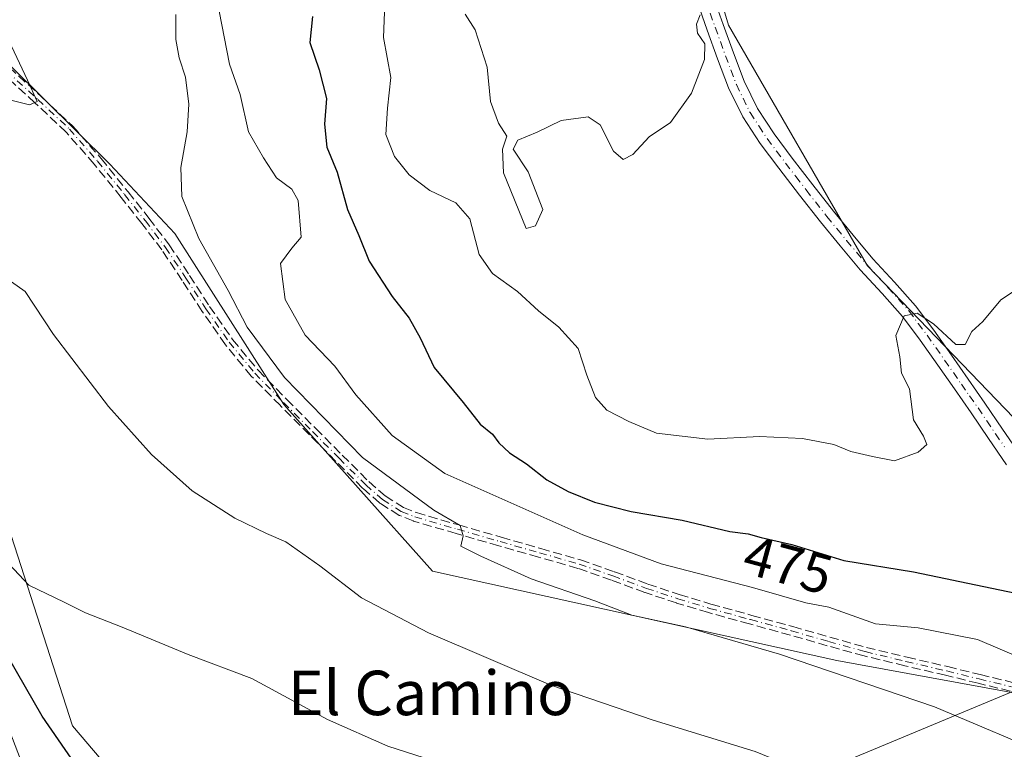
# Model space of a CAD drawing. Units: metres. Extents: x 603898 to 607346, y 4738468 to 4740834.
# Drawn here: x 604476 to 604653, y 4738627 to 4738758 of the extents above; entities that cross this region are included whole.
import ezdxf
from ezdxf.enums import TextEntityAlignment as Align

# ---------------------------------------------------------------- set-up
doc = ezdxf.new("R2010")
doc.units = ezdxf.units.M
doc.header["$MEASUREMENT"] = 0
doc.linetypes.add('DGN Style 3', pattern=[2.307223, 1.648017, -0.659207])
doc.linetypes.add('DGN Style 4', pattern=[2.638475, 1.318413, -0.659207, 0.001648, -0.659207])
for name, color, linetype, lineweight in [('Camino Cxs', 7, 'Continuous', 0), ('Camino eje', 30, 'DGN Style 4', 13), ('Cultivos herbáceos CxS', 92, 'Continuous', 0), ('Curva de nivel maestra', 30, 'Continuous', 30), ('Curva de nivel normal', 30, 'Continuous', 0), ('Pastizal CxS', 92, 'Continuous', 0), ('Rótulo de curva de nivel directora', 7, 'Continuous', 0), ('Senda', 7, 'DGN Style 3', 0), ('Tendido', 6, 'Continuous', 0), ('Texto cartográfico', 7, 'Continuous', 0)]:
    doc.layers.add(name, color=color, linetype=linetype, lineweight=lineweight)
doc.styles.add('Style-Arial', font='txt')

msp = doc.modelspace()

# ---------------------------------------------------------------- linework, layer by layer
at = {"layer": 'Camino Cxs', "color": 7, "linetype": 'Continuous', "lineweight": 0}
for points in [[(604600.54, 4738762.26, 485.77), (604602.35, 4738757.15, 484.99), (604604.18, 4738752.04, 484.55), (604606.12, 4738746.95, 484.2), (604608.5, 4738742.04, 483.73), (604611.5, 4738737.47, 483.36), (604614.77, 4738733.11, 482.88), (604618.46, 4738728.3, 482.33), (604622.2, 4738723.54, 481.99), (604625.71, 4738719.24, 481.74), (604629.29, 4738714.98, 481.46), (604633.18, 4738710.78, 481.02), (604636.97, 4738706.52, 480.45), (604640.24, 4738702.11, 479.96), (604643.43, 4738697.61, 479.65), (604646.44, 4738693.3, 479.41), (604649.45, 4738689, 479.13), (604652.59, 4738684.33, 478.64), (604655.77, 4738679.69, 478.26)], [(604600.54, 4738762.26, 485.77), (604602.35, 4738757.15, 484.99), (604604.18, 4738752.04, 484.55), (604606.12, 4738746.95, 484.2), (604608.5, 4738742.04, 483.73), (604611.5, 4738737.47, 483.36), (604614.77, 4738733.11, 482.88), (604618.46, 4738728.3, 482.33), (604622.2, 4738723.54, 481.99), (604625.71, 4738719.24, 481.74), (604629.29, 4738714.98, 481.46), (604633.18, 4738710.78, 481.02), (604636.97, 4738706.52, 480.45), (604640.24, 4738702.11, 479.96), (604643.43, 4738697.61, 479.65), (604646.44, 4738693.3, 479.41), (604649.45, 4738689, 479.13), (604652.59, 4738684.33, 478.64), (604655.77, 4738679.69, 478.26)], [(604653.3, 4738677.91, 478.31), (604650.08, 4738682.63, 478.84), (604646.94, 4738687.28, 479.26), (604643.95, 4738691.57, 479.58), (604640.95, 4738695.86, 479.77), (604637.79, 4738700.32, 479.96), (604634.61, 4738704.6, 480.68), (604630.93, 4738708.74, 481.25), (604627.01, 4738712.97, 481.6), (604623.38, 4738717.3, 481.85), (604619.83, 4738721.64, 482.03), (604616.06, 4738726.44, 482.29), (604612.36, 4738731.27, 482.83), (604609.01, 4738735.72, 483.64), (604605.86, 4738740.54, 483.99), (604603.33, 4738745.74, 484.38), (604601.33, 4738750.99, 484.78), (604599.49, 4738756.13, 485.34), (604597.67, 4738761.27, 486.22)], [(604653.3, 4738677.91, 478.31), (604650.08, 4738682.63, 478.84), (604646.94, 4738687.28, 479.26), (604643.95, 4738691.57, 479.58), (604640.95, 4738695.86, 479.77), (604637.79, 4738700.32, 479.96), (604634.61, 4738704.6, 480.68), (604630.93, 4738708.74, 481.25), (604627.01, 4738712.97, 481.6), (604623.38, 4738717.3, 481.85), (604619.83, 4738721.64, 482.03), (604616.06, 4738726.44, 482.29), (604612.36, 4738731.27, 482.83), (604609.01, 4738735.72, 483.64), (604605.86, 4738740.54, 483.99), (604603.33, 4738745.74, 484.38), (604601.33, 4738750.99, 484.78), (604599.49, 4738756.13, 485.34), (604597.67, 4738761.27, 486.22)]]:
    msp.add_polyline3d(points, dxfattribs=at)
at = {"layer": 'Camino eje', "color": 30, "linetype": 'DGN Style 4', "lineweight": 13}
for points in [[(604599.11, 4738761.77, 486.01), (604600.92, 4738756.64, 485.16), (604602.76, 4738751.52, 484.58), (604604.73, 4738746.35, 484.28), (604605.92, 4738743.89, 484.04), (604607.18, 4738741.29, 483.8), (604608.76, 4738738.88, 483.66), (604610.26, 4738736.6, 483.47), (604611.93, 4738734.37, 483.14), (604613.57, 4738732.19, 482.84), (604615.41, 4738729.79, 482.57), (604617.26, 4738727.37, 482.27), (604621.02, 4738722.59, 481.97), (604622.79, 4738720.42, 481.89), (604624.55, 4738718.27, 481.76), (604626.34, 4738716.14, 481.64), (604628.15, 4738713.98, 481.47), (604632.06, 4738709.76, 481.05), (604635.79, 4738705.56, 480.52), (604637.43, 4738703.36, 480.06), (604639.02, 4738701.22, 479.94), (604642.19, 4738696.74, 479.66), (604645.2, 4738692.44, 479.46), (604646.69, 4738690.29, 479.32), (604648.2, 4738688.14, 479.16), (604649.77, 4738685.81, 478.99), (604651.34, 4738683.48, 478.72), (604652.93, 4738681.16, 478.45)], [(604473.34, 4738748.87, 459.8), (604479.08, 4738743.65, 460.22), (604484.74, 4738738.33, 460.57), (604489.83, 4738732.53, 460.8), (604494.68, 4738726.52, 460.98), (604498.41, 4738721.81, 461.23), (604502.04, 4738717.03, 461.5), (604505.71, 4738711.52, 462.12), (604509.32, 4738705.96, 462.61), (604513.47, 4738699.98, 463.04), (604518.09, 4738694.38, 463.45), (604523.27, 4738689.11, 463.76), (604528.49, 4738683.88, 464.05), (604533.27, 4738679.08, 464.25), (604538.07, 4738674.29, 464.3), (604541.07, 4738671.65, 464.18), (604544.45, 4738669.5, 464.45), (604546.9, 4738668.53, 464.64), (604554.56, 4738666.3, 465.25), (604562.21, 4738664.1, 466.02), (604569.33, 4738662.07, 466.48), (604576.45, 4738660.02, 467.47), (604582.51, 4738657.9, 467.61), (604588.55, 4738655.67, 468.05), (604594.21, 4738653.8, 467.9), (604599.92, 4738652.07, 467.5), (604607.29, 4738650.04, 467.35), (604614.66, 4738648.02, 467.28), (604621.29, 4738646.12, 467.23), (604627.92, 4738644.28, 467.43), (604635.24, 4738642.51, 467.4), (604642.56, 4738640.81, 467.44), (604648.39, 4738639.36, 467.74), (604654.21, 4738637.96, 468.05)]]:
    msp.add_polyline3d(points, dxfattribs=at)
at = {"layer": 'Cultivos herbáceos CxS', "color": 92, "linetype": 'Continuous', "lineweight": 0}
for points in [[(604533.96, 4739212.24, 519.1), (604547.96, 4739154.22, 512.18), (604565.9, 4739113.92, 509.54), (604584.98, 4739079.99, 504.93), (604590.98, 4739066.14, 503.61), (604595.63, 4739055.43, 503.4), (604601.61, 4739009.17, 501.39), (604594.27, 4738962.02, 495.65), (604585.42, 4738894.52, 492.55), (604585.81, 4738841.8, 490.73), (604591.11, 4738798.08, 488.49), (604603.34, 4738757.03, 485.03), (604628.32, 4738713.69, 481.61), (604668.53, 4738671.91, 477.69), (604700.58, 4738638.06, 473.79)], [(604858.04, 4738646.26, 471.45), (604823.37, 4738659.2, 470.85), (604760.92, 4738679.05, 472.48), (604734.29, 4738660.21, 473.03), (604722.24, 4738651.69, 473.52), (604713.06, 4738645.2, 473.87), (604709.84, 4738643.35, 473.99), (604700.58, 4738638.06, 473.79), (604668.53, 4738671.91, 477.69), (604628.32, 4738713.69, 481.61), (604603.34, 4738757.03, 485.03), (604591.11, 4738798.08, 488.49), (604585.81, 4738841.8, 490.73), (604585.42, 4738894.52, 492.55), (604594.27, 4738962.02, 495.65)], [(604474.36, 4738749.5, 459.64), (604492.01, 4738731.98, 460.81), (604503.69, 4738719.51, 462.16), (604523.35, 4738688.77, 463.67), (604550.06, 4738658.79, 462.94), (604622.8, 4738642.69, 466.7), (604661.76, 4738635.55, 468.48)], [(604688.88, 4738631.37, 472.14), (604687.83, 4738631.6, 472.17), (604663.4, 4738636.98, 469.09), (604662.96, 4738637.07, 469.01), (604661.76, 4738635.55, 468.48), (604622.8, 4738642.69, 466.7), (604550.06, 4738658.79, 462.94), (604523.35, 4738688.77, 463.67), (604503.69, 4738719.51, 462.16), (604492.01, 4738731.98, 460.81), (604474.36, 4738749.5, 459.64)], [(604466.8, 4738648.8, 447.9), (604476.45, 4738623.62, 445.61), (604488.62, 4738605.16, 444.75), (604502.89, 4738593.83, 444.72), (604518.83, 4738583.34, 444.87), (604537.29, 4738572.43, 444.93), (604555.18, 4738575.6, 447.22), (604545.29, 4738578.89, 447.92), (604513.14, 4738598.21, 449.16), (604485.29, 4738630.94, 451.85), (604470.2, 4738677.67, 455.85)], [(604470.2, 4738677.67, 455.85), (604485.29, 4738630.94, 451.85), (604513.14, 4738598.21, 449.16), (604545.29, 4738578.89, 447.92), (604555.18, 4738575.6, 447.22), (604537.29, 4738572.43, 444.93), (604518.83, 4738583.34, 444.87), (604502.89, 4738593.83, 444.72), (604488.62, 4738605.16, 444.75), (604476.45, 4738623.62, 445.61), (604466.8, 4738648.8, 447.9)]]:
    msp.add_polyline3d(points, dxfattribs=at)
at = {"layer": 'Curva de nivel maestra', "color": 30, "linetype": 'Continuous', "lineweight": 30, "flags": 128}
for points, elevation in [([(604528.45, 4738758.58), (604527.97, 4738753.88), (604529.7, 4738748.99), (604530.98, 4738743.81), (604530.66, 4738739.19), (604531.06, 4738735.05), (604532.93, 4738730.56), (604534.76, 4738723.84), (604536.79, 4738719.14), (604538.66, 4738714.52), (604542.78, 4738708.19), (604545.89, 4738704.31), (604547.84, 4738700.77), (604550.35, 4738695.44), (604555.56, 4738689.13), (604558.65, 4738685.22), (604560.86, 4738683.43), (604561.98, 4738681.88), (604563.92, 4738680.04), (604567, 4738678.09), (604570.66, 4738675.2), (604574.49, 4738673.1), (604579.19, 4738671.18), (604585.78, 4738669.52), (604594.95, 4738667.92), (604603.57, 4738665.89), (604606.84, 4738665.46), (604609.18, 4738664.83), (604614.69, 4738663.58), (604624.08, 4738660.68), (604636.6, 4738658.65), (604664.77, 4738652.75)], 475), ([(604665.73, 4738559.27), (604641.73, 4738570.95), (604625.13, 4738578.95), (604602.68, 4738587.64), (604588.94, 4738591.41), (604580.69, 4738592.83), (604549.51, 4738596.08), (604534.02, 4738595.51), (604527.68, 4738594.31), (604522.74, 4738594.98), (604518.68, 4738596.91), (604515.17, 4738599.06), (604510.99, 4738600.56), (604504.11, 4738604.68), (604495.16, 4738612.75), (604485.72, 4738624.16), (604479.82, 4738632.69), (604461.55, 4738664.38)], 450)]:
    msp.add_lwpolyline(points, dxfattribs=dict(at, elevation=elevation))
at = {"layer": 'Curva de nivel normal', "color": 30, "linetype": 'Continuous', "lineweight": 0, "flags": 128}
for points, elevation in [([(604659.58, 4738712.4), (604652.28, 4738707.57), (604649.04, 4738703.68), (604647.1, 4738701.88), (604645.87, 4738699.56), (604644.2, 4738699.56), (604640.16, 4738703.3), (604637.22, 4738705.17), (604634.93, 4738704.69), (604633.43, 4738701.18), (604634.16, 4738697.31), (604634.42, 4738694.39), (604635.88, 4738691.58), (604636.6, 4738686), (604638.38, 4738683.07), (604639, 4738681.57), (604637.45, 4738680.15), (604633.18, 4738678.63), (604629.19, 4738679.4), (604625.31, 4738680.31), (604622.23, 4738681.54), (604616.6, 4738682.64), (604608.86, 4738683.02), (604599.62, 4738682.52), (604590.34, 4738683.58), (604585.38, 4738685.72), (604581.42, 4738687.74), (604579.36, 4738690.02), (604577.81, 4738694.05), (604576.26, 4738698.84), (604572.78, 4738702.69), (604569.13, 4738705.59), (604565.33, 4738709.07), (604560.86, 4738712.31), (604558.46, 4738715.74), (604556.81, 4738722.15), (604554.28, 4738725.06), (604549.61, 4738727.26), (604545.88, 4738730.07), (604543.2, 4738733.38), (604541.67, 4738737.32), (604541.96, 4738742.09), (604542.57, 4738747.63), (604541.23, 4738754.81), (604541.47, 4738760.95)], 480), ([(604655.12, 4738628.11), (604640.34, 4738634.34), (604612.48, 4738643.82), (604595.58, 4738648.74), (604585.91, 4738650.83), (604579.28, 4738653.43), (604567.84, 4738657.41), (604558.77, 4738661.45), (604555.15, 4738663.28), (604555.61, 4738665.13), (604555.04, 4738667), (604550.29, 4738669.76), (604537.45, 4738679.21), (604523.47, 4738693.61), (604516.74, 4738702.68), (604513.32, 4738709.28), (604508.01, 4738718.61), (604504.99, 4738726.16), (604504.82, 4738731.4), (604505.94, 4738737.85), (604506.24, 4738742.83), (604505.66, 4738747.67), (604504.5, 4738751.12), (604503.91, 4738754.44), (604503.92, 4738758.96)], 465), ([(604511.66, 4738759.54), (604513.52, 4738750.03), (604515.48, 4738744.53), (604516.94, 4738737.81), (604519.67, 4738733.14), (604522, 4738729.52), (604524.74, 4738727.52), (604525.89, 4738725.47), (604526.44, 4738718.89), (604524.76, 4738716.87), (604522.74, 4738714.12), (604523.56, 4738707.64), (604527.16, 4738701.24), (604532.52, 4738695.68), (604536.26, 4738690.52), (604542.79, 4738683.16), (604552.27, 4738676.32), (604577.09, 4738665.32), (604591.19, 4738660.09), (604607.62, 4738655.85), (604617.24, 4738653.06), (604621.38, 4738652.31), (604629.78, 4738649.27), (604637.41, 4738648.57), (604648.12, 4738646.46), (604656.23, 4738643.01)], 470), ([(604555.96, 4738759), (604557.76, 4738756.21), (604559.88, 4738749.46), (604560.5, 4738743.26), (604561.96, 4738739.37), (604563.43, 4738737.07), (604562.68, 4738734.73), (604562.83, 4738730.42), (604566.89, 4738720.44), (604568.58, 4738720.89), (604569.89, 4738723.85), (604567.26, 4738730.65), (604564.59, 4738734.71), (604565.39, 4738736.31), (604568.89, 4738737.74), (604573.23, 4738739.88), (604578.06, 4738740.55), (604580.21, 4738739.08), (604582.64, 4738734.34), (604584.38, 4738732.82), (604586.13, 4738733.76), (604589.06, 4738736.92), (604592.9, 4738739.52), (604596.66, 4738744.8), (604599, 4738750.82), (604599.08, 4738753.65), (604597.76, 4738755.58), (604597.53, 4738757.23), (604598.23, 4738758.91)], 485), ([(604473.72, 4738743.64), (604477.56, 4738742.7), (604478.97, 4738743.31), (604477.22, 4738747.14), (604474.33, 4738753.23)], 460), ([(604660.23, 4738603.65), (604632.47, 4738616.35), (604608.08, 4738626.31), (604589.73, 4738631.96), (604571.35, 4738638.25), (604549.33, 4738647.68), (604537.3, 4738653.98), (604529.78, 4738659.74), (604523.7, 4738664.04), (604520.22, 4738665.54), (604514.53, 4738668.32), (604506.86, 4738673.24), (604499.51, 4738679.75), (604491.81, 4738688.39), (604481.91, 4738701.33), (604476.81, 4738709.08), (604473.32, 4738711.55)], 460), ([(604473.92, 4738660.01), (604477.48, 4738656.26), (604483.82, 4738653.19), (604487.62, 4738651.25), (604494.24, 4738648.69), (604506.14, 4738643.77), (604517.55, 4738639.46), (604531.15, 4738632.06), (604542.02, 4738627.26), (604568.02, 4738618.95), (604589.67, 4738613.88), (604602.58, 4738610.38), (604614.58, 4738605.35), (604639.1, 4738593.92), (604658.2, 4738585.95)], 455)]:
    msp.add_lwpolyline(points, dxfattribs=dict(at, elevation=elevation))
at = {"layer": 'Pastizal CxS', "color": 92, "linetype": 'Continuous', "lineweight": 0}
for points in [[(604533.96, 4739212.24, 519.1), (604547.96, 4739154.22, 512.18), (604565.9, 4739113.92, 509.54), (604584.98, 4739079.99, 504.93), (604590.98, 4739066.14, 503.61), (604595.63, 4739055.43, 503.4), (604601.61, 4739009.17, 501.39), (604594.27, 4738962.02, 495.65), (604585.42, 4738894.52, 492.55), (604585.81, 4738841.8, 490.73), (604591.11, 4738798.08, 488.49), (604603.34, 4738757.03, 485.03), (604628.32, 4738713.69, 481.61), (604668.53, 4738671.91, 477.69), (604700.58, 4738638.06, 473.79)], [(604594.27, 4738962.02, 495.65), (604585.42, 4738894.52, 492.55), (604585.81, 4738841.8, 490.73), (604591.11, 4738798.08, 488.49), (604603.34, 4738757.03, 485.03), (604628.32, 4738713.69, 481.61), (604668.53, 4738671.91, 477.69), (604700.58, 4738638.06, 473.79), (604688.88, 4738631.37, 472.14), (604687.83, 4738631.6, 472.17), (604663.4, 4738636.98, 469.09), (604662.96, 4738637.07, 469.01), (604661.76, 4738635.55, 468.48), (604622.8, 4738642.69, 466.7), (604550.06, 4738658.79, 462.94), (604523.35, 4738688.77, 463.67), (604503.69, 4738719.51, 462.16), (604492.01, 4738731.98, 460.81), (604474.36, 4738749.5, 459.64)], [(604688.88, 4738631.37, 472.14), (604687.83, 4738631.6, 472.17), (604663.4, 4738636.98, 469.09), (604662.96, 4738637.07, 469.01), (604661.76, 4738635.55, 468.48), (604622.8, 4738642.69, 466.7), (604550.06, 4738658.79, 462.94), (604523.35, 4738688.77, 463.67), (604503.69, 4738719.51, 462.16), (604492.01, 4738731.98, 460.81), (604474.36, 4738749.5, 459.64)], [(604470.2, 4738677.67, 455.85), (604485.29, 4738630.94, 451.85), (604513.14, 4738598.21, 449.16), (604545.29, 4738578.89, 447.92), (604555.18, 4738575.6, 447.22), (604537.29, 4738572.43, 444.93), (604518.83, 4738583.34, 444.87), (604502.89, 4738593.83, 444.72), (604488.62, 4738605.16, 444.75), (604476.45, 4738623.62, 445.61), (604466.8, 4738648.8, 447.9)], [(604470.2, 4738677.67, 455.85), (604485.29, 4738630.94, 451.85), (604513.14, 4738598.21, 449.16), (604545.29, 4738578.89, 447.92), (604555.18, 4738575.6, 447.22), (604537.29, 4738572.43, 444.93), (604518.83, 4738583.34, 444.87), (604502.89, 4738593.83, 444.72), (604488.62, 4738605.16, 444.75), (604476.45, 4738623.62, 445.61), (604466.8, 4738648.8, 447.9)]]:
    msp.add_polyline3d(points, dxfattribs=at)
at = {"layer": 'Senda', "color": 7, "linetype": 'DGN Style 3', "lineweight": 0}
for points in [[(604654.02, 4738637.18, 467.83), (604648.2, 4738638.58, 467.56), (604648.2, 4738638.58, 467.56), (604642.37, 4738640.03, 467.3), (604635.06, 4738641.73, 467.21), (604635.05, 4738641.73, 467.21), (604627.73, 4738643.5, 467.05), (604627.71, 4738643.51, 467.04), (604621.08, 4738645.35, 466.92), (604621.07, 4738645.35, 466.92), (604614.44, 4738647.25, 466.89), (604607.08, 4738649.27, 467.03), (604599.71, 4738651.3, 467.23), (604599.69, 4738651.3, 467.23), (604593.98, 4738653.03, 467.6), (604593.96, 4738653.04, 467.6), (604588.3, 4738654.91, 467.87), (604588.27, 4738654.92, 467.87), (604582.24, 4738657.15, 467.24), (604576.21, 4738659.26, 467.14), (604569.11, 4738661.3, 466.26), (604561.99, 4738663.33, 465.71), (604554.34, 4738665.53, 465.1), (604546.68, 4738667.76, 464.42), (604546.65, 4738667.77, 464.42), (604546.61, 4738667.79, 464.41), (604544.16, 4738668.76, 464.25), (604544.09, 4738668.79, 464.24), (604544.02, 4738668.83, 464.24), (604540.64, 4738670.98, 463.97), (604540.6, 4738671, 463.97), (604540.54, 4738671.05, 463.96), (604537.54, 4738673.69, 464), (604537.5, 4738673.72, 464), (604532.7, 4738678.51, 463.91), (604527.92, 4738683.32, 463.75), (604522.7, 4738688.54, 463.48), (604522.7, 4738688.55, 463.48), (604517.52, 4738693.82, 463.13), (604517.5, 4738693.84, 463.13), (604517.47, 4738693.87, 463.13), (604512.85, 4738699.47, 462.77), (604512.83, 4738699.5, 462.76), (604512.81, 4738699.52, 462.76), (604508.66, 4738705.5, 462.39), (604508.65, 4738705.52, 462.39), (604505.04, 4738711.08, 461.98), (604501.39, 4738716.57, 461.46), (604497.78, 4738721.32, 461.09), (604494.06, 4738726.02, 460.95), (604489.22, 4738732.01, 460.78), (604484.16, 4738737.77, 460.53), (604478.54, 4738743.06, 460.16), (604472.8, 4738748.28, 459.75)], [(604654.02, 4738637.18, 467.83), (604648.2, 4738638.58, 467.56), (604648.2, 4738638.58, 467.56), (604642.37, 4738640.03, 467.3), (604635.06, 4738641.73, 467.21), (604635.05, 4738641.73, 467.21), (604627.73, 4738643.5, 467.05), (604627.71, 4738643.51, 467.04), (604621.08, 4738645.35, 466.92), (604621.07, 4738645.35, 466.92), (604614.44, 4738647.25, 466.89), (604607.08, 4738649.27, 467.03), (604599.71, 4738651.3, 467.23), (604599.69, 4738651.3, 467.23), (604593.98, 4738653.03, 467.6), (604593.96, 4738653.04, 467.6), (604588.3, 4738654.91, 467.87), (604588.27, 4738654.92, 467.87), (604582.24, 4738657.15, 467.24), (604576.21, 4738659.26, 467.14), (604569.11, 4738661.3, 466.26), (604561.99, 4738663.33, 465.71), (604554.34, 4738665.53, 465.1), (604546.68, 4738667.76, 464.42), (604546.65, 4738667.77, 464.42), (604546.61, 4738667.79, 464.41), (604544.16, 4738668.76, 464.25), (604544.09, 4738668.79, 464.24), (604544.02, 4738668.83, 464.24), (604540.64, 4738670.98, 463.97), (604540.6, 4738671, 463.97), (604540.54, 4738671.05, 463.96), (604537.54, 4738673.69, 464), (604537.5, 4738673.72, 464), (604532.7, 4738678.51, 463.91), (604527.92, 4738683.32, 463.75), (604522.7, 4738688.54, 463.48), (604522.7, 4738688.55, 463.48), (604517.52, 4738693.82, 463.13), (604517.5, 4738693.84, 463.13), (604517.47, 4738693.87, 463.13), (604512.85, 4738699.47, 462.77), (604512.83, 4738699.5, 462.76), (604512.81, 4738699.52, 462.76), (604508.66, 4738705.5, 462.39), (604508.65, 4738705.52, 462.39), (604505.04, 4738711.08, 461.98), (604501.39, 4738716.57, 461.46), (604497.78, 4738721.32, 461.09), (604494.06, 4738726.02, 460.95), (604489.22, 4738732.01, 460.78), (604484.16, 4738737.77, 460.53), (604478.54, 4738743.06, 460.16), (604472.8, 4738748.28, 459.75)], [(604473.89, 4738749.45, 459.85), (604479.62, 4738744.24, 460.29), (604479.63, 4738744.23, 460.29), (604485.29, 4738738.91, 460.63), (604485.3, 4738738.9, 460.63), (604485.34, 4738738.86, 460.63), (604490.43, 4738733.06, 460.87), (604490.44, 4738733.04, 460.87), (604490.45, 4738733.03, 460.87), (604495.3, 4738727.02, 461.01), (604495.31, 4738727.02, 461.01), (604499.04, 4738722.31, 461.4), (604499.05, 4738722.29, 461.41), (604502.68, 4738717.51, 461.62), (604502.7, 4738717.48, 461.63), (604502.71, 4738717.47, 461.63), (604506.38, 4738711.96, 462.27), (604506.38, 4738711.96, 462.27), (604509.98, 4738706.41, 462.86), (604514.11, 4738700.46, 463.35), (604518.68, 4738694.92, 463.82), (604523.84, 4738689.67, 464.06), (604529.06, 4738684.44, 464.37), (604533.84, 4738679.65, 464.62), (604538.62, 4738674.87, 464.62), (604541.55, 4738672.29, 464.39), (604544.82, 4738670.22, 464.66), (604547.16, 4738669.29, 464.88), (604554.78, 4738667.07, 465.41), (604562.43, 4738664.87, 466.35), (604569.55, 4738662.84, 466.81), (604576.67, 4738660.79, 467.8), (604576.71, 4738660.78, 467.81), (604582.77, 4738658.66, 468.07), (604582.79, 4738658.65, 468.07), (604588.81, 4738656.43, 468.24), (604594.45, 4738654.56, 468.21), (604600.14, 4738652.84, 467.84), (604607.5, 4738650.81, 467.67), (604614.87, 4738648.79, 467.71), (604614.88, 4738648.79, 467.71), (604621.51, 4738646.89, 467.54), (604628.12, 4738645.05, 467.82), (604635.42, 4738643.29, 467.78), (604642.74, 4738641.59, 467.58), (604642.75, 4738641.59, 467.58), (604648.58, 4738640.14, 467.92), (604654.38, 4738638.74, 468.32)], [(604473.89, 4738749.45, 459.85), (604479.62, 4738744.24, 460.29), (604479.63, 4738744.23, 460.29), (604485.29, 4738738.91, 460.63), (604485.3, 4738738.9, 460.63), (604485.34, 4738738.86, 460.63), (604490.43, 4738733.06, 460.87), (604490.44, 4738733.04, 460.87), (604490.45, 4738733.03, 460.87), (604495.3, 4738727.02, 461.01), (604495.31, 4738727.02, 461.01), (604499.04, 4738722.31, 461.4), (604499.05, 4738722.29, 461.41), (604502.68, 4738717.51, 461.62), (604502.7, 4738717.48, 461.63), (604502.71, 4738717.47, 461.63), (604506.38, 4738711.96, 462.27), (604506.38, 4738711.96, 462.27), (604509.98, 4738706.41, 462.86), (604514.11, 4738700.46, 463.35), (604518.68, 4738694.92, 463.82), (604523.84, 4738689.67, 464.06), (604529.06, 4738684.44, 464.37), (604533.84, 4738679.65, 464.62), (604538.62, 4738674.87, 464.62), (604541.55, 4738672.29, 464.39), (604544.82, 4738670.22, 464.66), (604547.16, 4738669.29, 464.88), (604554.78, 4738667.07, 465.41), (604562.43, 4738664.87, 466.35), (604569.55, 4738662.84, 466.81), (604576.67, 4738660.79, 467.8), (604576.71, 4738660.78, 467.81), (604582.77, 4738658.66, 468.07), (604582.79, 4738658.65, 468.07), (604588.81, 4738656.43, 468.24), (604594.45, 4738654.56, 468.21), (604600.14, 4738652.84, 467.84), (604607.5, 4738650.81, 467.67), (604614.87, 4738648.79, 467.71), (604614.88, 4738648.79, 467.71), (604621.51, 4738646.89, 467.54), (604628.12, 4738645.05, 467.82), (604635.42, 4738643.29, 467.78), (604642.74, 4738641.59, 467.58), (604642.75, 4738641.59, 467.58), (604648.58, 4738640.14, 467.92), (604654.38, 4738638.74, 468.32)]]:
    msp.add_polyline3d(points, dxfattribs=at)
at = {"layer": 'Tendido', "color": 6, "linetype": 'Continuous', "lineweight": 0}
msp.add_polyline3d([(604261.7, 4738473.3, 448.32), (604335.52, 4738504.21, 461.49), (604685.8, 4738650.18, 475.55), (604853.64, 4738716.18, 483.31), (604986.41, 4738728.52, 481.93), (605177.66, 4738743.58, 478.49), (605292.49, 4738752.84, 477.3)], dxfattribs=at)

# ---------------------------------------------------------------- texts
at = {"layer": 'Rótulo de curva de nivel directora', "color": 7, "linetype": 'Continuous', "lineweight": 0, "style": 'Style-Arial'}
msp.add_text('475', height=7, rotation=344.9315, dxfattribs=at).set_placement((604614.04, 4738659.88), align=Align.MIDDLE_CENTER)
at = {"layer": 'Texto cartográfico', "color": 7, "linetype": 'Continuous', "lineweight": 0, "style": 'Style-Arial'}
msp.add_text('El Camino', height=8, dxfattribs=at).set_placement((604549.76, 4738636.85), align=Align.MIDDLE_CENTER)

doc.saveas('drawing.dxf')
